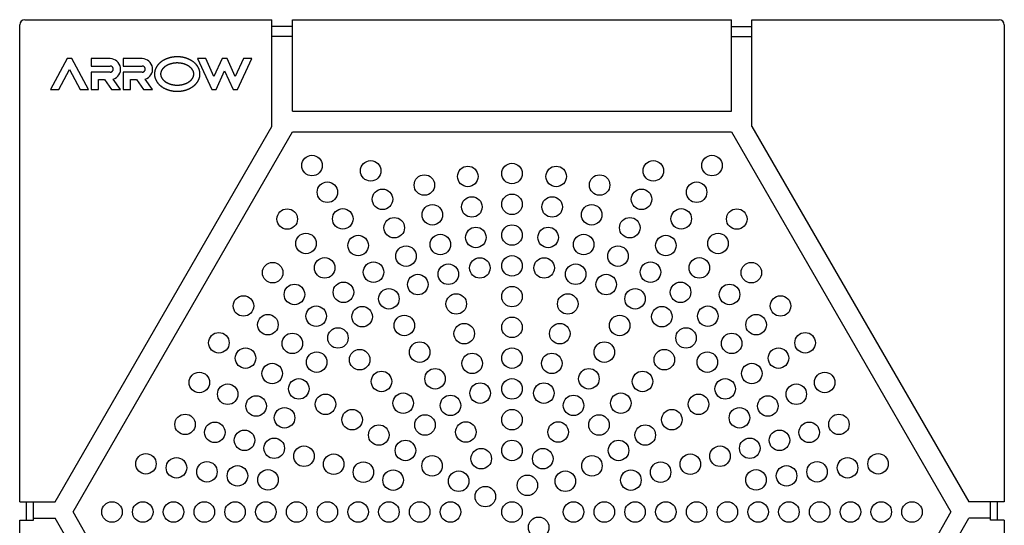
# Model space of a CAD drawing. Extents: x -309 to 237, y -364 to 466.
# Drawn here: x -159 to -63, y 224 to 273 of the extents above; entities that cross this region are included whole.
import ezdxf

# ---------------------------------------------------------------- set-up
doc = ezdxf.new("R2010")
doc.units = 0
doc.layers.add('PV', color=7, linetype='CONTINUOUS')

msp = doc.modelspace()

# ---------------------------------------------------------------- linework, layer by layer
at = {"layer": 'PV', "color": 3, "linetype": 'CONTINUOUS'}
for p, q in [((-158.74209, 226.3), (-158.74209, 272.8)), ((-158.24209, 273.3), (-134.14209, 273.3)), ((-134.14209, 262.901786), (-134.14209, 273.3)), ((-132.14209, 272.64209), (-134.14209, 272.64209)), ((-132.14209, 273.3), (-89.34209, 273.3)), ((-132.14209, 264.365887), (-132.14209, 273.3)), ((-89.34209, 264.365887), (-89.34209, 273.3)), ((-89.34209, 272.64209), (-87.34209, 272.64209)), ((-87.34209, 273.3), (-63.24209, 273.3)), ((-87.34209, 262.901786), (-87.34209, 273.3)), ((-62.74209, 272.8), (-62.74209, 226.3)), ((-132.14209, 271.669734), (-134.14209, 271.669734)), ((-89.34209, 271.669734), (-87.34209, 271.669734)), ((-154.12209, 269.5), (-155.74209, 266.5)), ((-153.64209, 269.5), (-154.12209, 269.5)), ((-152.02209, 266.5), (-153.64209, 269.5)), ((-149.922091, 269.5), (-151.782091, 269.5)), ((-151.782091, 269.5), (-151.782091, 268.78)), ((-148.662092, 269.5), (-148.662092, 268.78)), ((-146.802093, 269.5), (-148.662092, 269.5)), ((-141.402094, 269.5), (-140.022094, 266.5)), ((-140.609572, 269.5), (-141.402094, 269.5)), ((-139.805834, 267.752743), (-140.609572, 269.5)), ((-139.002095, 269.5), (-139.805834, 267.752743)), ((-138.522095, 269.5), (-139.002095, 269.5)), ((-137.718357, 267.752743), (-138.522095, 269.5)), ((-136.914619, 269.5), (-137.718357, 267.752743)), ((-137.502096, 266.5), (-136.122096, 269.5)), ((-136.122096, 269.5), (-136.914619, 269.5)), ((-154.923822, 266.5), (-153.882091, 268.429131)), ((-153.882091, 268.429131), (-152.84036, 266.5)), ((-151.782091, 268.78), (-149.922204, 268.78)), ((-149.921979, 268.18), (-151.782091, 268.18)), ((-151.782091, 268.18), (-151.782091, 266.5)), ((-148.662092, 268.78), (-146.80198, 268.78)), ((-148.662092, 268.18), (-148.662092, 266.5)), ((-146.802205, 268.18), (-148.662092, 268.18)), ((-139.589572, 266.5), (-138.762095, 268.298861)), ((-138.762095, 268.298861), (-137.934619, 266.5)), ((-151.062091, 267.46), (-150.480499, 267.46)), ((-151.062091, 266.5), (-151.062091, 267.46)), ((-150.480499, 267.46), (-149.789299, 266.5)), ((-148.902092, 266.5), (-149.62511, 267.504192)), ((-147.942092, 266.5), (-147.942092, 267.46)), ((-147.942092, 267.46), (-147.360501, 267.46)), ((-147.360501, 267.46), (-146.669301, 266.5)), ((-145.782093, 266.5), (-146.505111, 267.504192)), ((-155.74209, 266.5), (-154.923822, 266.5)), ((-152.84036, 266.5), (-152.02209, 266.5)), ((-151.782091, 266.5), (-151.062091, 266.5)), ((-149.789299, 266.5), (-148.902092, 266.5)), ((-148.662092, 266.5), (-147.942092, 266.5)), ((-146.669301, 266.5), (-145.782093, 266.5)), ((-140.022094, 266.5), (-139.589572, 266.5)), ((-137.934619, 266.5), (-137.502096, 266.5)), ((-132.14209, 264.365887), (-89.34209, 264.365887)), ((-155.274141, 226.3), (-134.14209, 262.901786)), ((-153.54209, 225.3), (-132.14209, 262.365887)), ((-153.54209, 225.3), (-132.14209, 262.365887)), ((-132.14209, 262.365887), (-89.34209, 262.365887)), ((-132.14209, 262.365887), (-89.34209, 262.365887)), ((-89.34209, 262.365887), (-67.94209, 225.3)), ((-89.34209, 262.365887), (-67.94209, 225.3)), ((-87.34209, 262.901786), (-66.21004, 226.3)), ((-158.74209, 226.3), (-155.274141, 226.3)), ((-158.084181, 224.5), (-158.084181, 226.3)), ((-157.384345, 224.5), (-157.384345, 226.3)), ((-62.74209, 226.3), (-66.21004, 226.3)), ((-64.099836, 224.5), (-64.099836, 226.3)), ((-63.4, 224.5), (-63.4, 226.3)), ((-157.384345, 224.7), (-155.274141, 224.7)), ((-133.181321, 186.434113), (-155.274141, 224.7)), ((-132.14209, 188.234113), (-153.54209, 225.3)), ((-132.14209, 188.234113), (-153.54209, 225.3)), ((-67.94209, 225.3), (-89.34209, 188.234113)), ((-67.94209, 225.3), (-89.34209, 188.234113)), ((-88.30286, 186.434113), (-66.21004, 224.7)), ((-64.099836, 224.7), (-66.21004, 224.7)), ((-158.74209, 177.8), (-158.74209, 224.5)), ((-158.74209, 224.5), (-157.384345, 224.5)), ((-62.74209, 224.5), (-64.099836, 224.5)), ((-62.74209, 224.5), (-62.74209, 177.8))]:
    msp.add_line(p, q, dxfattribs=at)
for points in [[(-141.162095, 267.999999), (-141.162183, 268.014048), (-141.162429, 268.028094), (-141.162833, 268.042136), (-141.163393, 268.056173), (-141.164109, 268.070202), (-141.16498, 268.084222), (-141.166005, 268.098232), (-141.167183, 268.11223), (-141.168514, 268.126215), (-141.169998, 268.140184), (-141.171632, 268.154137), (-141.173418, 268.168071), (-141.175353, 268.181985), (-141.177437, 268.195878), (-141.179669, 268.209748), (-141.182049, 268.223594), (-141.184577, 268.237413), (-141.18725, 268.251204), (-141.190069, 268.264966), (-141.193034, 268.278698), (-141.196144, 268.292397), (-141.199398, 268.306063), (-141.202796, 268.319693), (-141.206338, 268.333286), (-141.210023, 268.346842), (-141.21385, 268.360357), (-141.217819, 268.373831), (-141.221929, 268.387262), (-141.226181, 268.400649), (-141.230573, 268.41399), (-141.235105, 268.427284), (-141.239776, 268.440529), (-141.24456, 268.453651), (-141.24948, 268.466722), (-141.254534, 268.479742), (-141.259721, 268.49271), (-141.265039, 268.505625), (-141.270487, 268.518485), (-141.276064, 268.531291), (-141.281767, 268.544042), (-141.287595, 268.556736), (-141.293547, 268.569372), (-141.299621, 268.581951), (-141.305816, 268.594471), (-141.31213, 268.606931), (-141.318561, 268.619331), (-141.325108, 268.631669), (-141.33177, 268.643945), (-141.338544, 268.656157), (-141.345429, 268.668306), (-141.352426, 268.68039), (-141.359532, 268.69241), (-141.366747, 268.704364), (-141.37407, 268.716253), (-141.381499, 268.728075), (-141.389034, 268.73983), (-141.396674, 268.751518), (-141.404417, 268.763137), (-141.412263, 268.774687), (-141.42021, 268.786169), (-141.428258, 268.79758), (-141.436405, 268.808921), (-141.444651, 268.820191), (-141.452994, 268.831389), (-141.464468, 268.846468), (-141.476117, 268.861414), (-141.487938, 268.876226), (-141.499927, 268.890903), (-141.512081, 268.905445), (-141.524398, 268.919851), (-141.536874, 268.934121), (-141.549507, 268.948255), (-141.562293, 268.962251), (-141.57523, 268.976109), (-141.588315, 268.989829), (-141.601543, 269.00341), (-141.614914, 269.016852), (-141.628423, 269.030154), (-141.642068, 269.043315), (-141.655845, 269.056336), (-141.669871, 269.069324), (-141.684027, 269.082169), (-141.69831, 269.09487), (-141.712719, 269.107427), (-141.727249, 269.119841), (-141.741901, 269.132113), (-141.75667, 269.144241), (-141.771556, 269.156227), (-141.786555, 269.16807), (-141.801665, 269.17977), (-141.816884, 269.191329), (-141.83221, 269.202745), (-141.847641, 269.21402), (-141.863173, 269.225153), (-141.878806, 269.236144), (-141.894536, 269.246994), (-141.910364, 269.257704), (-141.926285, 269.268274), (-141.942298, 269.278702), (-141.958401, 269.28899), (-141.974593, 269.299137), (-141.990872, 269.309145), (-142.007236, 269.319013), (-142.023684, 269.328741), (-142.040214, 269.33833), (-142.056823, 269.347779), (-142.073512, 269.35709), (-142.090277, 269.366262), (-142.107118, 269.375295), (-142.124032, 269.38419), (-142.141017, 269.392948), (-142.158073, 269.401567), (-142.177805, 269.411326), (-142.197626, 269.420902), (-142.217533, 269.430297), (-142.237525, 269.439511), (-142.2576, 269.448545), (-142.277754, 269.457398), (-142.297988, 269.466072), (-142.318297, 269.474567), (-142.338681, 269.482884), (-142.359137, 269.491022), (-142.379663, 269.498983), (-142.400256, 269.506767), (-142.420916, 269.514375), (-142.44164, 269.521806), (-142.462425, 269.529062), (-142.48327, 269.536143), (-142.504157, 269.543045), (-142.5251, 269.549772), (-142.546097, 269.556327), (-142.567147, 269.562708), (-142.588249, 269.568916), (-142.6094, 269.574952), (-142.630599, 269.580816), (-142.651845, 269.586508), (-142.673136, 269.592029), (-142.69447, 269.597379), (-142.715846, 269.602558), (-142.737263, 269.607567), (-142.758718, 269.612406), (-142.780211, 269.617076), (-142.801739, 269.621576), (-142.823301, 269.625908), (-142.844889, 269.63007), (-142.866508, 269.634064), (-142.888157, 269.637889), (-142.909835, 269.641548), (-142.93154, 269.645038), (-142.953272, 269.648362), (-142.975029, 269.651518), (-142.99681, 269.654507), (-143.018614, 269.65733), (-143.040439, 269.659987), (-143.062284, 269.662477), (-143.084148, 269.664801), (-143.10603, 269.66696), (-143.127929, 269.668952), (-143.149842, 269.67078), (-143.17177, 269.672442), (-143.202084, 269.674467), (-143.232419, 269.676177), (-143.262771, 269.677573), (-143.293138, 269.678653), (-143.323516, 269.679418), (-143.353901, 269.679869), (-143.384291, 269.680004), (-143.414681, 269.679823), (-143.445068, 269.679328), (-143.475449, 269.678517), (-143.505821, 269.677391), (-143.536179, 269.67595), (-143.566522, 269.674193), (-143.596844, 269.672121), (-143.627144, 269.669733), (-143.657417, 269.667029), (-143.68676, 269.664104), (-143.716072, 269.660881), (-143.745349, 269.657359), (-143.774588, 269.653539), (-143.803786, 269.649419), (-143.832939, 269.644998), (-143.862044, 269.640277), (-143.891098, 269.635253), (-143.920098, 269.629928), (-143.949039, 269.6243), (-143.97792, 269.618368), (-144.006736, 269.612131), (-144.035484, 269.605591), (-144.064162, 269.598744), (-144.092765, 269.591592), (-144.121291, 269.584133), (-144.147226, 269.577065), (-144.173091, 269.56974), (-144.198882, 269.562159), (-144.224596, 269.554319), (-144.250229, 269.546221), (-144.275779, 269.537864), (-144.301241, 269.529246), (-144.326613, 269.520367), (-144.351891, 269.511226), (-144.377072, 269.501822), (-144.402152, 269.492154), (-144.427129, 269.482222), (-144.451998, 269.472025), (-144.476757, 269.461562), (-144.501402, 269.450832), (-144.52593, 269.439834), (-144.547431, 269.429927), (-144.568836, 269.41981), (-144.590141, 269.409484), (-144.611343, 269.398948), (-144.632438, 269.388201), (-144.653424, 269.377244), (-144.674298, 269.366074), (-144.695056, 269.354693), (-144.715694, 269.343098), (-144.736211, 269.33129), (-144.756602, 269.319268), (-144.776864, 269.307031), (-144.796995, 269.294579), (-144.816991, 269.281912), (-144.836848, 269.269028), (-144.856564, 269.255927), (-144.873592, 269.244357), (-144.890509, 269.232623), (-144.90731, 269.220724), (-144.923993, 269.20866), (-144.940556, 269.196432), (-144.956996, 269.184039), (-144.973309, 269.171481), (-144.989493, 269.158758), (-145.005546, 269.14587), (-145.021464, 269.132817), (-145.037245, 269.119598), (-145.052886, 269.106215), (-145.068383, 269.092666), (-145.083735, 269.078952), (-145.098939, 269.065073), (-145.113991, 269.051028), (-145.127016, 269.038621), (-145.13992, 269.026089), (-145.152702, 269.013431), (-145.165358, 269.000647), (-145.177886, 268.987738), (-145.190284, 268.974704), (-145.202549, 268.961546), (-145.214678, 268.948264), (-145.226669, 268.934858), (-145.238519, 268.921328), (-145.250226, 268.907674), (-145.261786, 268.893898), (-145.273199, 268.879999), (-145.28446, 268.865978), (-145.295568, 268.851834), (-145.30652, 268.837569), (-145.316267, 268.824591), (-145.325883, 268.811516), (-145.335366, 268.798344), (-145.344715, 268.785075), (-145.353928, 268.771712), (-145.363004, 268.758255), (-145.37194, 268.744705), (-145.380735, 268.731063), (-145.389388, 268.71733), (-145.397896, 268.703507), (-145.406258, 268.689595), (-145.414473, 268.675595), (-145.422538, 268.661508), (-145.430452, 268.647335), (-145.438213, 268.633077), (-145.44582, 268.618735), (-145.453267, 268.604316), (-145.460557, 268.589815), (-145.467687, 268.575235), (-145.474654, 268.560576), (-145.481457, 268.54584), (-145.488093, 268.531028), (-145.494561, 268.516143), (-145.500858, 268.501185), (-145.506983, 268.486155), (-145.512932, 268.471056), (-145.518705, 268.455889), (-145.524298, 268.440655), (-145.52971, 268.425356), (-145.534939, 268.409993), (-145.539983, 268.394568), (-145.544839, 268.379081), (-145.549244, 268.364426), (-145.55348, 268.349719), (-145.557545, 268.334964), (-145.561438, 268.320162), (-145.565159, 268.305316), (-145.568706, 268.290427), (-145.572079, 268.275498), (-145.575276, 268.260531), (-145.578296, 268.245527), (-145.581139, 268.23049), (-145.583803, 268.21542), (-145.586287, 268.20032), (-145.588591, 268.185193), (-145.590713, 268.17004), (-145.592653, 268.154863), (-145.594408, 268.139664), (-145.595792, 268.126365), (-145.597034, 268.113053), (-145.598136, 268.099728), (-145.599097, 268.086393), (-145.599919, 268.073049), (-145.6006, 268.059697), (-145.601141, 268.046338), (-145.601543, 268.032974), (-145.601806, 268.019607), (-145.60193, 268.006238), (-145.601914, 267.992868), (-145.601761, 267.979499), (-145.601468, 267.966132), (-145.601038, 267.952768), (-145.600469, 267.93941), (-145.599763, 267.926058), (-145.598919, 267.912713), (-145.597938, 267.899378), (-145.596819, 267.886053), (-145.595563, 267.872741), (-145.594169, 267.859443), (-145.592638, 267.84616), (-145.590971, 267.832893), (-145.589166, 267.819645), (-145.587224, 267.806416), (-145.585145, 267.793208), (-145.582929, 267.780023), (-145.580576, 267.766862), (-145.578087, 267.753727), (-145.575461, 267.740619), (-145.572698, 267.727539), (-145.569799, 267.714489), (-145.566754, 267.701431), (-145.563574, 267.688406), (-145.560258, 267.675415), (-145.556809, 267.662458), (-145.553228, 267.649537), (-145.549515, 267.636653), (-145.545673, 267.623807), (-145.541702, 267.610999), (-145.537604, 267.598231), (-145.53338, 267.585504), (-145.529032, 267.572818), (-145.524559, 267.560176), (-145.519965, 267.547577), (-145.515249, 267.535023), (-145.510414, 267.522515), (-145.50546, 267.510054), (-145.500389, 267.49764), (-145.495201, 267.485274), (-145.489897, 267.472958), (-145.484478, 267.460693), (-145.478946, 267.448479), (-145.4733, 267.436317), (-145.467542, 267.424208), (-145.461672, 267.412153), (-145.455691, 267.400152), (-145.449601, 267.388207), (-145.443401, 267.376319), (-145.437093, 267.364488), (-145.430677, 267.352715), (-145.424155, 267.341), (-145.417527, 267.329346), (-145.410793, 267.317752), (-145.403348, 267.305207), (-145.395781, 267.292735), (-145.388094, 267.280337), (-145.380289, 267.268012), (-145.372366, 267.255762), (-145.364329, 267.243587), (-145.356177, 267.231488), (-145.347914, 267.219464), (-145.33954, 267.207516), (-145.331058, 267.195645), (-145.322468, 267.18385), (-145.313773, 267.172134), (-145.304975, 267.160495), (-145.296074, 267.148934), (-145.287073, 267.137452), (-145.277972, 267.126049), (-145.268775, 267.114725), (-145.259481, 267.103481), (-145.250092, 267.092317), (-145.240609, 267.081233), (-145.231033, 267.070229), (-145.221366, 267.059306), (-145.211608, 267.048465), (-145.201761, 267.037704), (-145.191825, 267.027024), (-145.181802, 267.016426), (-145.171693, 267.00591), (-145.161499, 266.995476), (-145.15122, 266.985124), (-145.140859, 266.974855), (-145.130416, 266.964668), (-145.119893, 266.954565), (-145.104095, 266.939692), (-145.088126, 266.925004), (-145.071987, 266.910499), (-145.055683, 266.896178), (-145.039218, 266.882041), (-145.022594, 266.868087), (-145.005816, 266.854317), (-144.988886, 266.840731), (-144.97181, 266.827328), (-144.954589, 266.814108), (-144.937228, 266.801072), (-144.919731, 266.788219), (-144.9021, 266.775549), (-144.88434, 266.763063), (-144.866453, 266.750759), (-144.848445, 266.738639), (-144.830349, 266.726723), (-144.812137, 266.714989), (-144.793812, 266.703436), (-144.775375, 266.692064), (-144.756829, 266.680873), (-144.738177, 266.669862), (-144.71942, 266.65903), (-144.700561, 266.648377), (-144.681603, 266.637903), (-144.662547, 266.627607), (-144.643397, 266.617489), (-144.624153, 266.607548), (-144.60482, 266.597784), (-144.585399, 266.588195), (-144.565893, 266.578783), (-144.546303, 266.569546), (-144.526658, 266.560495), (-144.506933, 266.551618), (-144.487132, 266.542915), (-144.467256, 266.534384), (-144.447307, 266.526027), (-144.427286, 266.517841), (-144.407197, 266.509827), (-144.387039, 266.501985), (-144.366816, 266.494313), (-144.346529, 266.486812), (-144.326179, 266.479482), (-144.30577, 266.47232), (-144.285302, 266.465328), (-144.264778, 266.458505), (-144.244199, 266.45185), (-144.223567, 266.445362), (-144.202903, 266.439048), (-144.182189, 266.432901), (-144.161426, 266.42692), (-144.140617, 266.421105), (-144.119763, 266.415456), (-144.098864, 266.409972), (-144.077922, 266.404653), (-144.056939, 266.3995), (-144.035916, 266.39451), (-144.014854, 266.389685), (-143.993755, 266.385023), (-143.97262, 266.380525), (-143.95145, 266.37619), (-143.930246, 266.372017), (-143.90901, 266.368007), (-143.887744, 266.364159), (-143.857811, 266.359024), (-143.827824, 266.354209), (-143.797785, 266.349712), (-143.7677, 266.345533), (-143.73757, 266.341672), (-143.7074, 266.338129), (-143.677193, 266.334903), (-143.646952, 266.331993), (-143.616682, 266.3294), (-143.586386, 266.327124), (-143.556066, 266.325163), (-143.525727, 266.323517), (-143.495373, 266.322187), (-143.465006, 266.321171), (-143.434631, 266.32047), (-143.40425, 266.320083), (-143.373878, 266.32001), (-143.343508, 266.320251), (-143.313142, 266.320806), (-143.282784, 266.321676), (-143.252438, 266.32286), (-143.222106, 266.324359), (-143.191792, 266.326174), (-143.161499, 266.328304), (-143.131231, 266.330751), (-143.10099, 266.333513), (-143.07078, 266.336593), (-143.040603, 266.339989), (-143.010465, 266.343702), (-142.980366, 266.347733), (-142.950312, 266.352081), (-142.920305, 266.356748), (-142.89206, 266.361439), (-142.863863, 266.366414), (-142.835718, 266.371674), (-142.807627, 266.377219), (-142.779595, 266.38305), (-142.751624, 266.389168), (-142.723719, 266.395573), (-142.695881, 266.402267), (-142.668115, 266.40925), (-142.640424, 266.416522), (-142.612811, 266.424086), (-142.58528, 266.431941), (-142.557834, 266.440088), (-142.530476, 266.448528), (-142.503211, 266.457261), (-142.47604, 266.46629), (-142.451748, 266.47464), (-142.42754, 266.483229), (-142.403417, 266.492057), (-142.379383, 266.501126), (-142.355442, 266.510434), (-142.331597, 266.519985), (-142.307851, 266.529778), (-142.284208, 266.539813), (-142.26067, 266.550093), (-142.237241, 266.560617), (-142.213925, 266.571387), (-142.190725, 266.582403), (-142.167644, 266.593665), (-142.144685, 266.605176), (-142.121852, 266.616935), (-142.099149, 266.628943), (-142.079418, 266.63964), (-142.059792, 266.650529), (-142.040273, 266.661609), (-142.020865, 266.672882), (-142.001569, 266.684346), (-141.98239, 266.696004), (-141.96333, 266.707854), (-141.944392, 266.719898), (-141.92558, 266.732136), (-141.906896, 266.744568), (-141.888343, 266.757195), (-141.869925, 266.770016), (-141.851645, 266.783033), (-141.833504, 266.796245), (-141.815508, 266.809654), (-141.797657, 266.823259), (-141.782266, 266.835242), (-141.76699, 266.847374), (-141.751833, 266.859655), (-141.736797, 266.872084), (-141.721886, 266.884661), (-141.707102, 266.897388), (-141.692448, 266.910263), (-141.677927, 266.923286), (-141.663542, 266.936458), (-141.649295, 266.949779), (-141.63519, 266.963248), (-141.621229, 266.976866), (-141.607416, 266.990632), (-141.593753, 267.004547), (-141.580242, 267.018611), (-141.566887, 267.032823), (-141.55511, 267.045624), (-141.543461, 267.058542), (-141.531942, 267.071577), (-141.520556, 267.084728), (-141.509304, 267.097994), (-141.498188, 267.111375), (-141.48721, 267.124869), (-141.476372, 267.138477), (-141.465677, 267.152196), (-141.455126, 267.166027), (-141.444722, 267.179969), (-141.434466, 267.194021), (-141.42436, 267.208182), (-141.414406, 267.222452), (-141.404607, 267.236829), (-141.394965, 267.251314), (-141.385483, 267.2659), (-141.376162, 267.280592), (-141.367005, 267.295387), (-141.358015, 267.310285), (-141.349194, 267.325283), (-141.340545, 267.340381), (-141.332071, 267.355577), (-141.323775, 267.37087), (-141.315659, 267.386258), (-141.307726, 267.401741), (-141.299978, 267.417316), (-141.29242, 267.432983), (-141.285052, 267.448741), (-141.277879, 267.464587), (-141.270902, 267.48052), (-141.264125, 267.49654), (-141.258131, 267.511197), (-141.252306, 267.525922), (-141.246652, 267.540714), (-141.241169, 267.555571), (-141.235858, 267.57049), (-141.230722, 267.585471), (-141.225761, 267.60051), (-141.220976, 267.615607), (-141.21637, 267.63076), (-141.211942, 267.645965), (-141.207695, 267.661223), (-141.20363, 267.67653), (-141.199748, 267.691885), (-141.196049, 267.707287), (-141.192537, 267.722732), (-141.189211, 267.73822), (-141.185951, 267.754373), (-141.182896, 267.770566), (-141.180046, 267.786797), (-141.177402, 267.803064), (-141.174966, 267.819364), (-141.172737, 267.835693), (-141.170718, 267.852049), (-141.168908, 267.868429), (-141.167309, 267.88483), (-141.165922, 267.90125), (-141.164747, 267.917686), (-141.163786, 267.934134), (-141.163039, 267.950592), (-141.162508, 267.967058), (-141.162193, 267.983528), (-141.162095, 267.999999)], [(-141.762094, 267.999999), (-141.762144, 268.007667), (-141.762284, 268.015335), (-141.762513, 268.023002), (-141.762831, 268.030666), (-141.763236, 268.038327), (-141.76373, 268.045984), (-141.76431, 268.053636), (-141.764977, 268.061281), (-141.765729, 268.068919), (-141.766567, 268.076548), (-141.767489, 268.084168), (-141.768496, 268.091778), (-141.769586, 268.099375), (-141.770759, 268.106961), (-141.772015, 268.114532), (-141.773352, 268.122089), (-141.774772, 268.129632), (-141.776272, 268.13716), (-141.777852, 268.14467), (-141.779512, 268.152163), (-141.781252, 268.159637), (-141.78307, 268.167092), (-141.784966, 268.174528), (-141.786941, 268.181943), (-141.788992, 268.189337), (-141.79112, 268.19671), (-141.793325, 268.204061), (-141.795605, 268.211389), (-141.79796, 268.218693), (-141.80039, 268.225973), (-141.802894, 268.233229), (-141.805472, 268.240459), (-141.810787, 268.254687), (-141.816381, 268.268811), (-141.822249, 268.282827), (-141.828382, 268.296735), (-141.834776, 268.310531), (-141.841422, 268.324213), (-141.848315, 268.337778), (-141.855447, 268.351224), (-141.862813, 268.364549), (-141.870405, 268.37775), (-141.878216, 268.390825), (-141.886241, 268.403771), (-141.894472, 268.416587), (-141.902903, 268.429268), (-141.911528, 268.441814), (-141.920339, 268.454222), (-141.92766, 268.46424), (-141.9351, 268.474166), (-141.942654, 268.483998), (-141.950322, 268.493738), (-141.958101, 268.503385), (-141.965988, 268.51294), (-141.973982, 268.522404), (-141.982081, 268.531777), (-141.990281, 268.541059), (-141.998582, 268.55025), (-142.00698, 268.559352), (-142.015474, 268.568363), (-142.024061, 268.577285), (-142.032739, 268.586118), (-142.041507, 268.594862), (-142.050361, 268.603518), (-142.059306, 268.612092), (-142.068335, 268.620578), (-142.077445, 268.628977), (-142.086635, 268.637288), (-142.095904, 268.645512), (-142.10525, 268.65365), (-142.114671, 268.661701), (-142.124166, 268.669666), (-142.133733, 268.677545), (-142.143371, 268.685338), (-142.153078, 268.693046), (-142.162853, 268.70067), (-142.172693, 268.708208), (-142.182598, 268.715662), (-142.192566, 268.723031), (-142.202596, 268.730317), (-142.217293, 268.740768), (-142.232115, 268.751042), (-142.247056, 268.761141), (-142.262114, 268.771066), (-142.277286, 268.780818), (-142.292569, 268.790397), (-142.30796, 268.799805), (-142.323454, 268.809042), (-142.33905, 268.818109), (-142.354743, 268.827008), (-142.370531, 268.835738), (-142.386411, 268.844302), (-142.402379, 268.852699), (-142.418432, 268.860931), (-142.434568, 268.868999), (-142.450782, 268.876904), (-142.467085, 268.884652), (-142.483461, 268.892238), (-142.49991, 268.899664), (-142.516429, 268.906928), (-142.533017, 268.914034), (-142.549671, 268.920981), (-142.566389, 268.92777), (-142.583171, 268.934402), (-142.600014, 268.940878), (-142.616915, 268.947199), (-142.633875, 268.953365), (-142.650889, 268.959378), (-142.667958, 268.965238), (-142.685078, 268.970946), (-142.702248, 268.976503), (-142.719467, 268.98191), (-142.742079, 268.988762), (-142.764768, 268.995359), (-142.78753, 269.001702), (-142.810363, 269.007791), (-142.833262, 269.013627), (-142.856225, 269.019212), (-142.879249, 269.024546), (-142.90233, 269.02963), (-142.925466, 269.034464), (-142.948653, 269.039051), (-142.971889, 269.04339), (-142.99517, 269.047483), (-143.018492, 269.05133), (-143.041854, 269.054932), (-143.065252, 269.058291), (-143.088682, 269.061406), (-143.112153, 269.064281), (-143.135652, 269.066914), (-143.159175, 269.069305), (-143.182721, 269.071454), (-143.206287, 269.073362), (-143.229871, 269.075029), (-143.25347, 269.076455), (-143.277082, 269.07764), (-143.300704, 269.078584), (-143.324335, 269.079289), (-143.347971, 269.079753), (-143.371611, 269.079978), (-143.395252, 269.079963), (-143.418892, 269.079709), (-143.442528, 269.079216), (-143.466158, 269.078484), (-143.490007, 269.077502), (-143.513845, 269.076277), (-143.537669, 269.074807), (-143.561476, 269.073092), (-143.585265, 269.071132), (-143.609033, 269.068925), (-143.632776, 269.066472), (-143.656493, 269.063771), (-143.680181, 269.060822), (-143.703837, 269.057625), (-143.727459, 269.054178), (-143.751043, 269.050482), (-143.774589, 269.046535), (-143.798092, 269.042338), (-143.821551, 269.037889), (-143.844963, 269.033188), (-143.868314, 269.028236), (-143.891612, 269.023031), (-143.914852, 269.01757), (-143.93803, 269.011854), (-143.961144, 269.00588), (-143.984188, 268.999648), (-144.007159, 268.993155), (-144.030054, 268.986402), (-144.052867, 268.979386), (-144.075595, 268.972106), (-144.098235, 268.964562), (-144.120782, 268.956751), (-144.143233, 268.948673), (-144.165583, 268.940327), (-144.187829, 268.93171), (-144.209967, 268.922822), (-144.224285, 268.916904), (-144.238554, 268.91087), (-144.252774, 268.90472), (-144.266941, 268.898454), (-144.281056, 268.892069), (-144.295116, 268.885567), (-144.30912, 268.878946), (-144.323066, 268.872205), (-144.336954, 268.865344), (-144.350781, 268.858363), (-144.364546, 268.85126), (-144.378248, 268.844035), (-144.391886, 268.836687), (-144.405457, 268.829216), (-144.418961, 268.821621), (-144.432395, 268.813902), (-144.445752, 268.806062), (-144.459036, 268.798095), (-144.472244, 268.790003), (-144.485374, 268.781784), (-144.498424, 268.773437), (-144.511391, 268.764963), (-144.524272, 268.756359), (-144.537066, 268.747627), (-144.549769, 268.738765), (-144.562379, 268.729773), (-144.574893, 268.72065), (-144.587309, 268.711396), (-144.599625, 268.702009), (-144.611838, 268.692491), (-144.623945, 268.682839), (-144.635944, 268.673053), (-144.644441, 268.665987), (-144.652881, 268.658851), (-144.661262, 268.651647), (-144.669582, 268.644374), (-144.677842, 268.637031), (-144.686039, 268.62962), (-144.694172, 268.622138), (-144.702241, 268.614587), (-144.710243, 268.606966), (-144.718178, 268.599274), (-144.726044, 268.591512), (-144.73384, 268.58368), (-144.741565, 268.575776), (-144.749218, 268.567802), (-144.756798, 268.559756), (-144.764302, 268.551639), (-144.771725, 268.543456), (-144.779071, 268.535201), (-144.786336, 268.526876), (-144.79352, 268.518478), (-144.800619, 268.51001), (-144.807632, 268.50147), (-144.814558, 268.492859), (-144.821393, 268.484178), (-144.828136, 268.475425), (-144.834785, 268.466602), (-144.841338, 268.457708), (-144.847792, 268.448744), (-144.854147, 268.439709), (-144.860399, 268.430604), (-144.866547, 268.421428), (-144.872589, 268.412182), (-144.877037, 268.40522), (-144.881424, 268.398219), (-144.885749, 268.39118), (-144.890011, 268.384102), (-144.894209, 268.376986), (-144.898342, 268.369832), (-144.90241, 268.362641), (-144.906411, 268.355413), (-144.910345, 268.348148), (-144.914211, 268.340847), (-144.918009, 268.333509), (-144.921736, 268.326136), (-144.925393, 268.318727), (-144.928979, 268.311283), (-144.932493, 268.303803), (-144.935933, 268.29629), (-144.939298, 268.288746), (-144.942587, 268.28117), (-144.9458, 268.27356), (-144.948936, 268.265917), (-144.951992, 268.258243), (-144.954968, 268.250537), (-144.957863, 268.242801), (-144.960674, 268.235034), (-144.963401, 268.227237), (-144.966043, 268.219412), (-144.968597, 268.211558), (-144.971063, 268.203676), (-144.973439, 268.195767), (-144.975725, 268.187831), (-144.977918, 268.17987), (-144.980017, 268.171882), (-144.982041, 268.163791), (-144.983968, 268.155675), (-144.985797, 268.147536), (-144.987529, 268.139375), (-144.989163, 268.131194), (-144.9907, 268.122994), (-144.992138, 268.114775), (-144.993478, 268.10654), (-144.99472, 268.098289), (-144.995863, 268.090023), (-144.996907, 268.081745), (-144.997852, 268.073454), (-144.998698, 268.065153), (-144.999445, 268.056842), (-145.000092, 268.048523), (-145.000639, 268.040197), (-145.001086, 268.031867), (-145.001432, 268.023532), (-145.001678, 268.015194), (-145.001824, 268.006854), (-145.001868, 267.998512), (-145.001811, 267.990171), (-145.001652, 267.981831), (-145.001392, 267.973494), (-145.001029, 267.96516), (-145.000564, 267.956831), (-144.999997, 267.948509), (-144.999326, 267.940194), (-144.998553, 267.931887), (-144.997675, 267.92359), (-144.996695, 267.915304), (-144.99561, 267.90703), (-144.993508, 267.892873), (-144.991104, 267.878759), (-144.988406, 267.864695), (-144.985417, 267.850683), (-144.982143, 267.83673), (-144.97859, 267.82284), (-144.974764, 267.809017), (-144.970669, 267.795268), (-144.966312, 267.781595), (-144.961697, 267.768004), (-144.956831, 267.754501), (-144.951718, 267.741089), (-144.946364, 267.727773), (-144.940775, 267.714558), (-144.934957, 267.70145), (-144.928914, 267.688452), (-144.924514, 267.679342), (-144.920007, 267.670291), (-144.915395, 267.661296), (-144.910678, 267.65236), (-144.905859, 267.643481), (-144.90094, 267.634661), (-144.895922, 267.625898), (-144.890807, 267.617193), (-144.885596, 267.608546), (-144.880293, 267.599957), (-144.874897, 267.591427), (-144.869411, 267.582954), (-144.863837, 267.57454), (-144.858176, 267.566184), (-144.85243, 267.557887), (-144.846602, 267.549647), (-144.840686, 267.54146), (-144.83469, 267.533331), (-144.828615, 267.52526), (-144.822463, 267.517248), (-144.816234, 267.509295), (-144.80993, 267.501401), (-144.803551, 267.493566), (-144.797101, 267.48579), (-144.790579, 267.478072), (-144.783987, 267.470414), (-144.777326, 267.462815), (-144.770597, 267.455275), (-144.763803, 267.447794), (-144.756943, 267.440373), (-144.75002, 267.433011), (-144.743034, 267.425708), (-144.732813, 267.415241), (-144.722467, 267.404898), (-144.711998, 267.394679), (-144.70141, 267.384583), (-144.690705, 267.37461), (-144.679886, 267.364759), (-144.668956, 267.355031), (-144.657918, 267.345424), (-144.646774, 267.335938), (-144.635528, 267.326572), (-144.624182, 267.317328), (-144.612739, 267.308202), (-144.601202, 267.299197), (-144.589574, 267.29031), (-144.577858, 267.281542), (-144.566055, 267.272892), (-144.55416, 267.264353), (-144.542184, 267.255931), (-144.530128, 267.247626), (-144.517994, 267.239436), (-144.505784, 267.231362), (-144.493499, 267.223403), (-144.481141, 267.215558), (-144.468712, 267.207827), (-144.456213, 267.200209), (-144.443646, 267.192703), (-144.431012, 267.185308), (-144.418314, 267.178025), (-144.405553, 267.170852), (-144.39273, 267.163789), (-144.379847, 267.156836), (-144.366906, 267.149991), (-144.348442, 267.140461), (-144.329867, 267.131147), (-144.311185, 267.122049), (-144.292398, 267.113165), (-144.273511, 267.104494), (-144.254526, 267.096035), (-144.235447, 267.087787), (-144.216278, 267.07975), (-144.19702, 267.071921), (-144.177679, 267.0643), (-144.158256, 267.056885), (-144.138755, 267.049677), (-144.11918, 267.042672), (-144.099534, 267.035872), (-144.07982, 267.029273), (-144.060041, 267.022876), (-144.04019, 267.016676), (-144.02028, 267.010675), (-144.000312, 267.004874), (-143.980289, 266.99927), (-143.960213, 266.993864), (-143.940085, 266.988655), (-143.919909, 266.983641), (-143.899685, 266.978823), (-143.879416, 266.974199), (-143.859104, 266.969769), (-143.83875, 266.965531), (-143.818358, 266.961486), (-143.797929, 266.957632), (-143.777465, 266.953968), (-143.756967, 266.950495), (-143.736439, 266.94721), (-143.715367, 266.944039), (-143.694266, 266.941066), (-143.673138, 266.93829), (-143.651986, 266.935711), (-143.63081, 266.933329), (-143.609613, 266.931143), (-143.588396, 266.929155), (-143.567162, 266.927362), (-143.545912, 266.925765), (-143.524648, 266.924364), (-143.503371, 266.923158), (-143.482084, 266.922148), (-143.460789, 266.921332), (-143.439486, 266.920711), (-143.418179, 266.920285), (-143.396868, 266.920053), (-143.375559, 266.920015), (-143.35425, 266.920171), (-143.332944, 266.920521), (-143.311642, 266.921066), (-143.290346, 266.921805), (-143.269058, 266.92274), (-143.24778, 266.92387), (-143.226513, 266.925195), (-143.20526, 266.926716), (-143.184023, 266.928432), (-143.162803, 266.930345), (-143.141602, 266.932454), (-143.120422, 266.93476), (-143.099265, 266.937262), (-143.078133, 266.939961), (-143.057027, 266.942858), (-143.040806, 266.945221), (-143.024602, 266.947701), (-143.008417, 266.950299), (-142.992252, 266.953014), (-142.976107, 266.955848), (-142.959984, 266.9588), (-142.943884, 266.96187), (-142.927806, 266.965059), (-142.911754, 266.968368), (-142.895726, 266.971796), (-142.879725, 266.975343), (-142.86375, 266.979011), (-142.847804, 266.982799), (-142.831887, 266.986707), (-142.816, 266.990736), (-142.800143, 266.994887), (-142.784262, 266.999174), (-142.768414, 267.003585), (-142.752601, 267.008118), (-142.736824, 267.012776), (-142.721084, 267.017558), (-142.705382, 267.022466), (-142.68972, 267.027499), (-142.674099, 267.032658), (-142.658521, 267.037944), (-142.642986, 267.043357), (-142.627496, 267.048898), (-142.612052, 267.054568), (-142.596656, 267.060367), (-142.581309, 267.066295), (-142.566012, 267.072354), (-142.550767, 267.078543), (-142.53565, 267.084831), (-142.520587, 267.09125), (-142.50558, 267.0978), (-142.490631, 267.104482), (-142.475742, 267.111295), (-142.460915, 267.118242), (-142.446151, 267.125322), (-142.431453, 267.132536), (-142.416822, 267.139884), (-142.402261, 267.147367), (-142.387771, 267.154986), (-142.373353, 267.162741), (-142.359011, 267.170633), (-142.344746, 267.178662), (-142.330559, 267.186829), (-142.316454, 267.195134), (-142.305703, 267.20159), (-142.295002, 267.208129), (-142.284353, 267.21475), (-142.273755, 267.221453), (-142.263211, 267.22824), (-142.252721, 267.235111), (-142.242287, 267.242065), (-142.231909, 267.249104), (-142.22159, 267.256228), (-142.211331, 267.263437), (-142.201131, 267.270731), (-142.190994, 267.278112), (-142.18092, 267.285579), (-142.17091, 267.293133), (-142.160965, 267.300774), (-142.151087, 267.308503), (-142.14128, 267.316317), (-142.131544, 267.324219), (-142.121879, 267.33221), (-142.112288, 267.340289), (-142.102772, 267.348457), (-142.093333, 267.356715), (-142.083975, 267.365062), (-142.074697, 267.373498), (-142.065503, 267.382025), (-142.056394, 267.390641), (-142.047372, 267.399348), (-142.03844, 267.408145), (-142.029598, 267.417033), (-142.02085, 267.426013), (-142.012196, 267.435083), (-142.00364, 267.444245), (-141.997072, 267.451413), (-141.990565, 267.458636), (-141.98412, 267.465915), (-141.977737, 267.473248), (-141.971418, 267.480637), (-141.965165, 267.488081), (-141.958978, 267.49558), (-141.952858, 267.503133), (-141.946807, 267.510742), (-141.940825, 267.518406), (-141.934915, 267.526125), (-141.929076, 267.533898), (-141.92331, 267.541727), (-141.917619, 267.549611), (-141.912003, 267.557549), (-141.906463, 267.565543), (-141.901004, 267.573586), (-141.895625, 267.581684), (-141.890327, 267.589835), (-141.885112, 267.598041), (-141.879981, 267.606299), (-141.874937, 267.614611), (-141.869981, 267.622975), (-141.865115, 267.63139), (-141.860341, 267.639858), (-141.85566, 267.648377), (-141.851074, 267.656946), (-141.846586, 267.665566), (-141.842197, 267.674237), (-141.837908, 267.682956), (-141.833722, 267.691726), (-141.82964, 267.700544), (-141.826531, 267.707453), (-141.823486, 267.714391), (-141.820507, 267.721358), (-141.817595, 267.728353), (-141.814749, 267.735376), (-141.811971, 267.742425), (-141.809261, 267.749501), (-141.80662, 267.756602), (-141.804047, 267.763729), (-141.801545, 267.770882), (-141.799113, 267.778058), (-141.796753, 267.785259), (-141.794463, 267.792483), (-141.792247, 267.799729), (-141.790103, 267.806999), (-141.788032, 267.81429), (-141.786036, 267.8216), (-141.784115, 267.82893), (-141.78227, 267.83628), (-141.7805, 267.843649), (-141.778807, 267.851036), (-141.777192, 267.85844), (-141.775655, 267.86586), (-141.774196, 267.873296), (-141.772818, 267.880747), (-141.771519, 267.888211), (-141.770302, 267.895688), (-141.769166, 267.903177), (-141.768112, 267.910678), (-141.767141, 267.918188), (-141.766254, 267.925709), (-141.765451, 267.933238), (-141.765045, 267.937398), (-141.764664, 267.941561), (-141.764309, 267.945725), (-141.76398, 267.949892), (-141.763678, 267.954061), (-141.763402, 267.958231), (-141.763152, 267.962403), (-141.762928, 267.966576), (-141.762731, 267.970751), (-141.76256, 267.974926), (-141.762416, 267.979103), (-141.762298, 267.983281), (-141.762207, 267.98746), (-141.762143, 267.991639), (-141.762105, 267.995819), (-141.762094, 267.999999)]]:
    msp.add_lwpolyline(points, close=True, dxfattribs=at)
for points in [[(-149.921979, 268.18), (-149.917638, 268.180048), (-149.913297, 268.180155), (-149.908957, 268.180323), (-149.904617, 268.18055), (-149.900281, 268.180839), (-149.895947, 268.181188), (-149.891618, 268.181597), (-149.887294, 268.182068), (-149.882976, 268.182601), (-149.878666, 268.183195), (-149.874364, 268.18385), (-149.870071, 268.184568), (-149.865788, 268.185347), (-149.861517, 268.18619), (-149.857257, 268.187094), (-149.853011, 268.188062), (-149.846858, 268.189582), (-149.840738, 268.191234), (-149.834653, 268.193017), (-149.828606, 268.19493), (-149.8226, 268.196972), (-149.816638, 268.199141), (-149.810722, 268.201435), (-149.804855, 268.203855), (-149.799039, 268.206398), (-149.793278, 268.209063), (-149.787575, 268.211849), (-149.781931, 268.214756), (-149.77635, 268.21778), (-149.770834, 268.220922), (-149.765387, 268.22418), (-149.76001, 268.227553), (-149.754708, 268.231038), (-149.749481, 268.234635), (-149.744332, 268.238342), (-149.739263, 268.242157), (-149.734276, 268.246077), (-149.729373, 268.250102), (-149.724555, 268.254229), (-149.719826, 268.258456), (-149.715186, 268.262782), (-149.710639, 268.267204), (-149.706187, 268.271721), (-149.70183, 268.276331), (-149.697572, 268.281031), (-149.693415, 268.285821), (-149.68936, 268.290697), (-149.685409, 268.295659), (-149.681572, 268.300696), (-149.677842, 268.305814), (-149.674221, 268.31101), (-149.67071, 268.316281), (-149.667312, 268.321625), (-149.664026, 268.32704), (-149.660855, 268.332523), (-149.6578, 268.338072), (-149.654862, 268.343683), (-149.652043, 268.349355), (-149.649344, 268.355085), (-149.646765, 268.36087), (-149.64431, 268.366708), (-149.641978, 268.372597), (-149.639772, 268.378534), (-149.637692, 268.384516), (-149.635745, 268.390528), (-149.633925, 268.39658), (-149.632233, 268.40267), (-149.630671, 268.408793), (-149.629237, 268.414948), (-149.627933, 268.421133), (-149.626759, 268.427343), (-149.625716, 268.433576), (-149.624803, 268.43983), (-149.624022, 268.446102), (-149.623373, 268.452388), (-149.622855, 268.458687), (-149.622471, 268.464995), (-149.622219, 268.47131), (-149.622102, 268.477628), (-149.622118, 268.483947), (-149.622267, 268.490254), (-149.622551, 268.496556), (-149.622967, 268.502851), (-149.623515, 268.509135), (-149.624196, 268.515407), (-149.625008, 268.521664), (-149.62595, 268.527902), (-149.627023, 268.534119), (-149.628226, 268.540312), (-149.629559, 268.546478), (-149.63102, 268.552616), (-149.63261, 268.558721), (-149.634327, 268.564791), (-149.636172, 268.570824), (-149.638144, 268.576816), (-149.640242, 268.582765), (-149.642464, 268.588665), (-149.644811, 268.594517), (-149.647281, 268.600318), (-149.649872, 268.606066), (-149.652583, 268.611758), (-149.655413, 268.617393), (-149.658361, 268.622967), (-149.661424, 268.628478), (-149.664602, 268.633923), (-149.667893, 268.639302), (-149.671296, 268.64461), (-149.674809, 268.649845), (-149.678432, 268.655005), (-149.682161, 268.660088), (-149.685997, 268.665092), (-149.689938, 268.670012), (-149.693986, 268.674853), (-149.698135, 268.679606), (-149.702383, 268.684271), (-149.706729, 268.688846), (-149.71117, 268.693328), (-149.715704, 268.697717), (-149.72033, 268.702009), (-149.725044, 268.706204), (-149.729845, 268.710299), (-149.734732, 268.714292), (-149.739701, 268.718183), (-149.74475, 268.721968), (-149.749879, 268.725646), (-149.755084, 268.729215), (-149.760363, 268.732674), (-149.765715, 268.73602), (-149.771147, 268.739258), (-149.776648, 268.74238), (-149.782213, 268.745385), (-149.78784, 268.748272), (-149.793528, 268.751041), (-149.799272, 268.753689), (-149.80507, 268.756216), (-149.810919, 268.758621), (-149.816817, 268.760903), (-149.82276, 268.763061), (-149.828747, 268.765093), (-149.834774, 268.766999), (-149.840838, 268.768778), (-149.846937, 268.770428), (-149.853068, 268.771949), (-149.859228, 268.77334), (-149.86311, 268.774145), (-149.867001, 268.774899), (-149.870901, 268.775602), (-149.874809, 268.776252), (-149.878725, 268.77685), (-149.882648, 268.777396), (-149.886576, 268.777891), (-149.89051, 268.778333), (-149.894449, 268.778724), (-149.898392, 268.779062), (-149.902338, 268.779349), (-149.906287, 268.779583), (-149.910237, 268.779765), (-149.914188, 268.779896), (-149.91814, 268.779974), (-149.922091, 268.78), (-149.922099, 268.78), (-149.922106, 268.78), (-149.922113, 268.78), (-149.92212, 268.78), (-149.922127, 268.78), (-149.922134, 268.78), (-149.922141, 268.78), (-149.922148, 268.78), (-149.922155, 268.78), (-149.922162, 268.78), (-149.922169, 268.78), (-149.922176, 268.78), (-149.922183, 268.78), (-149.92219, 268.78), (-149.922197, 268.78), (-149.922204, 268.78)], [(-146.802205, 268.18), (-146.797849, 268.180045), (-146.793491, 268.18015), (-146.789134, 268.180315), (-146.784779, 268.180542), (-146.780425, 268.180829), (-146.776075, 268.181177), (-146.77173, 268.181587), (-146.767389, 268.182058), (-146.763055, 268.182591), (-146.758728, 268.183186), (-146.75441, 268.183843), (-146.750101, 268.184563), (-146.745802, 268.185345), (-146.741514, 268.18619), (-146.737239, 268.187099), (-146.732977, 268.18807), (-146.726816, 268.189593), (-146.720688, 268.191249), (-146.714595, 268.193035), (-146.708541, 268.194952), (-146.702527, 268.196998), (-146.696558, 268.199171), (-146.690634, 268.201471), (-146.68476, 268.203895), (-146.678938, 268.206444), (-146.673171, 268.209115), (-146.667461, 268.211907), (-146.661811, 268.21482), (-146.656224, 268.217851), (-146.650703, 268.221), (-146.64525, 268.224265), (-146.639867, 268.227645), (-146.634561, 268.231138), (-146.629331, 268.234742), (-146.624178, 268.238457), (-146.619105, 268.242279), (-146.614115, 268.246208), (-146.609208, 268.250241), (-146.604388, 268.254377), (-146.599656, 268.258612), (-146.595015, 268.262947), (-146.590466, 268.267378), (-146.586012, 268.271904), (-146.581654, 268.276523), (-146.577395, 268.281233), (-146.573237, 268.286031), (-146.569182, 268.290918), (-146.565232, 268.295889), (-146.561397, 268.300933), (-146.55767, 268.306057), (-146.554052, 268.311259), (-146.550545, 268.316537), (-146.54715, 268.321887), (-146.543869, 268.327309), (-146.540702, 268.332798), (-146.537651, 268.338352), (-146.534717, 268.34397), (-146.531903, 268.349648), (-146.529208, 268.355384), (-146.526635, 268.361175), (-146.524185, 268.367019), (-146.521859, 268.372913), (-146.519658, 268.378856), (-146.517584, 268.384843), (-146.515644, 268.390855), (-146.513832, 268.396907), (-146.512148, 268.402996), (-146.510592, 268.409119), (-146.509166, 268.415274), (-146.50787, 268.421457), (-146.506703, 268.427666), (-146.505667, 268.433898), (-146.504761, 268.440151), (-146.503987, 268.446421), (-146.503345, 268.452706), (-146.502834, 268.459003), (-146.502457, 268.465309), (-146.502212, 268.471621), (-146.5021, 268.477937), (-146.502123, 268.484254), (-146.502279, 268.490553), (-146.502568, 268.496848), (-146.50299, 268.503135), (-146.503544, 268.509412), (-146.504229, 268.515677), (-146.505046, 268.521925), (-146.505993, 268.528155), (-146.50707, 268.534365), (-146.508277, 268.54055), (-146.509612, 268.546708), (-146.511077, 268.552838), (-146.512669, 268.558935), (-146.514389, 268.564997), (-146.516236, 268.571022), (-146.51821, 268.577006), (-146.52031, 268.582947), (-146.522533, 268.588838), (-146.52488, 268.594681), (-146.527349, 268.600472), (-146.52994, 268.606211), (-146.532651, 268.611895), (-146.53548, 268.61752), (-146.538426, 268.623085), (-146.541487, 268.628588), (-146.544663, 268.634025), (-146.547952, 268.639394), (-146.551352, 268.644694), (-146.554862, 268.649921), (-146.558481, 268.655073), (-146.562207, 268.660148), (-146.566039, 268.665143), (-146.569975, 268.670056), (-146.57402, 268.674891), (-146.578165, 268.679638), (-146.58241, 268.684297), (-146.586752, 268.688866), (-146.591189, 268.693343), (-146.595719, 268.697727), (-146.60034, 268.702014), (-146.60505, 268.706204), (-146.609847, 268.710295), (-146.614728, 268.714284), (-146.619692, 268.718171), (-146.624736, 268.721953), (-146.629859, 268.725628), (-146.635059, 268.729195), (-146.640332, 268.732652), (-146.645679, 268.735997), (-146.651109, 268.739237), (-146.656608, 268.742361), (-146.662172, 268.745369), (-146.667798, 268.748258), (-146.673483, 268.751029), (-146.679225, 268.75368), (-146.685022, 268.756209), (-146.69087, 268.758616), (-146.696766, 268.760899), (-146.702708, 268.763058), (-146.708693, 268.765091), (-146.714718, 268.766997), (-146.720781, 268.768774), (-146.726878, 268.770422), (-146.733007, 268.77194), (-146.739166, 268.773326), (-146.743044, 268.774128), (-146.746932, 268.774878), (-146.750829, 268.775576), (-146.754734, 268.776222), (-146.758647, 268.776817), (-146.762567, 268.77736), (-146.766492, 268.777852), (-146.770423, 268.778293), (-146.774359, 268.778683), (-146.778299, 268.779022), (-146.782242, 268.77931), (-146.786187, 268.779548), (-146.790135, 268.779736), (-146.794083, 268.779874), (-146.798032, 268.779962), (-146.80198, 268.78)]]:
    msp.add_lwpolyline(points, dxfattribs=at)
for centre in [(-130.24209, 259.074991), (-124.518694, 258.559663), (-110.74209, 258.3), (-96.965487, 258.559663), (-91.24209, 259.074991), (-115.049455, 258.01768), (-106.434726, 258.01768), (-128.74209, 256.476915), (-119.283119, 257.175552), (-102.201062, 257.175552), (-92.74209, 256.476915), (-123.370644, 255.788025), (-98.113537, 255.788025), (-114.657876, 255.043346), (-110.74209, 255.3), (-106.826305, 255.043346), (-132.657502, 253.86072), (-127.24209, 253.878838), (-118.506662, 254.277775), (-102.977519, 254.277775), (-94.24209, 253.878838), (-88.826679, 253.86072), (-122.222593, 253.016386), (-99.261588, 253.016386), (-130.831218, 251.48066), (-114.266298, 252.069011), (-110.74209, 252.3), (-107.217883, 252.069011), (-90.652963, 251.48066), (-125.74209, 251.280762), (-117.730205, 251.379997), (-103.753976, 251.379997), (-95.74209, 251.280762), (-121.074543, 250.244747), (-100.409638, 250.244747), (-134.076614, 248.634524), (-129.004933, 249.1006), (-124.24209, 248.682686), (-113.874719, 249.094677), (-110.74209, 249.3), (-107.609462, 249.094677), (-97.24209, 248.682686), (-92.479248, 249.1006), (-87.407567, 248.634524), (-116.953748, 248.48222), (-104.530433, 248.48222), (-127.178649, 246.72054), (-119.926493, 247.473109), (-101.557688, 247.473109), (-94.305532, 246.72054), (-131.955294, 246.513203), (-122.74209, 246.08461), (-110.74209, 246.3), (-98.74209, 246.08461), (-89.528887, 246.513203), (-136.922751, 245.389127), (-116.17729, 245.584442), (-105.306891, 245.584442), (-84.56143, 245.389127), (-129.833974, 244.391883), (-125.352365, 244.34048), (-96.131816, 244.34048), (-91.650207, 244.391883), (-134.542691, 243.562843), (-121.24209, 243.486533), (-110.74209, 243.3), (-100.24209, 243.486533), (-86.94149, 243.562843), (-127.712653, 242.270563), (-115.400833, 242.686665), (-106.083348, 242.686665), (-93.771528, 242.270563), (-139.320929, 241.8), (-132.162631, 241.736559), (-89.32155, 241.736559), (-82.163252, 241.8), (-136.722853, 240.3), (-125.591333, 240.149242), (-119.74209, 240.888457), (-110.74209, 240.3), (-101.74209, 240.888457), (-95.892848, 240.149242), (-84.761328, 240.3), (-129.782571, 239.910274), (-114.624376, 239.788887), (-106.859805, 239.788887), (-91.70161, 239.910274), (-134.124776, 238.8), (-118.24209, 238.290381), (-103.24209, 238.290381), (-87.359405, 238.8), (-141.230115, 237.928553), (-131.5267, 237.3), (-123.470013, 238.027922), (-110.74209, 237.3), (-98.014168, 238.027922), (-89.957481, 237.3), (-80.254066, 237.928553), (-138.458476, 236.780503), (-113.847919, 236.89111), (-107.636262, 236.89111), (-83.025705, 236.780503), (-135.686838, 235.632453), (-128.928624, 235.8), (-121.348692, 235.906602), (-116.74209, 235.692305), (-104.74209, 235.692305), (-100.135489, 235.906602), (-92.555557, 235.8), (-85.797343, 235.632453), (-132.915199, 234.484402), (-126.330548, 234.3), (-110.74209, 234.3), (-95.153633, 234.3), (-88.568982, 234.484402), (-142.617643, 233.841028), (-119.227372, 233.785281), (-102.256809, 233.785281), (-78.866538, 233.841028), (-139.719865, 233.064571), (-136.822088, 232.288114), (-123.732472, 232.8), (-115.24209, 233.094229), (-106.24209, 233.094229), (-97.751709, 232.8), (-84.662093, 232.288114), (-81.764316, 233.064571), (-133.92431, 231.511657), (-87.559871, 231.511657), (-131.026533, 230.7352), (-121.134395, 231.3), (-113.74209, 230.496152), (-110.74209, 231.3), (-107.74209, 230.496152), (-100.349786, 231.3), (-90.457648, 230.7352), (-146.434105, 229.998943), (-143.459771, 229.607364), (-128.128755, 229.958743), (-118.536319, 229.8), (-102.947862, 229.8), (-93.355426, 229.958743), (-78.02441, 229.607364), (-75.050075, 229.998943), (-140.485436, 229.215786), (-137.511102, 228.824207), (-125.230978, 229.182286), (-96.253203, 229.182286), (-83.973079, 228.824207), (-80.998745, 229.215786), (-134.536767, 228.432629), (-122.3332, 228.405829), (-115.938243, 228.3), (-109.24209, 227.898076), (-105.545938, 228.3), (-99.150981, 228.405829), (-86.947414, 228.432629), (-113.340167, 226.8), (-149.74209, 225.3), (-146.74209, 225.3), (-143.74209, 225.3), (-140.74209, 225.3), (-137.74209, 225.3), (-134.74209, 225.3), (-131.74209, 225.3), (-128.74209, 225.3), (-125.74209, 225.3), (-122.74209, 225.3), (-119.74209, 225.3), (-116.74209, 225.3), (-110.74209, 225.3), (-104.74209, 225.3), (-101.74209, 225.3), (-98.74209, 225.3), (-95.74209, 225.3), (-92.74209, 225.3), (-89.74209, 225.3), (-86.74209, 225.3), (-83.74209, 225.3), (-80.74209, 225.3), (-77.74209, 225.3), (-74.74209, 225.3), (-71.74209, 225.3), (-108.144014, 223.8)]:
    msp.add_circle(centre, 1, dxfattribs=at)
for centre, radius, start, end in [((-158.24209, 272.8), 0.5, 90, 180), ((-63.24209, 272.8), 0.5, 0, 90), ((-149.922186, 268.479986), 1.020014, 286.932618, 89.994703), ((-146.802187, 268.479986), 1.020014, 286.932614, 89.994719)]:
    msp.add_arc(centre, radius, start, end, dxfattribs=at)

doc.saveas('drawing.dxf')
